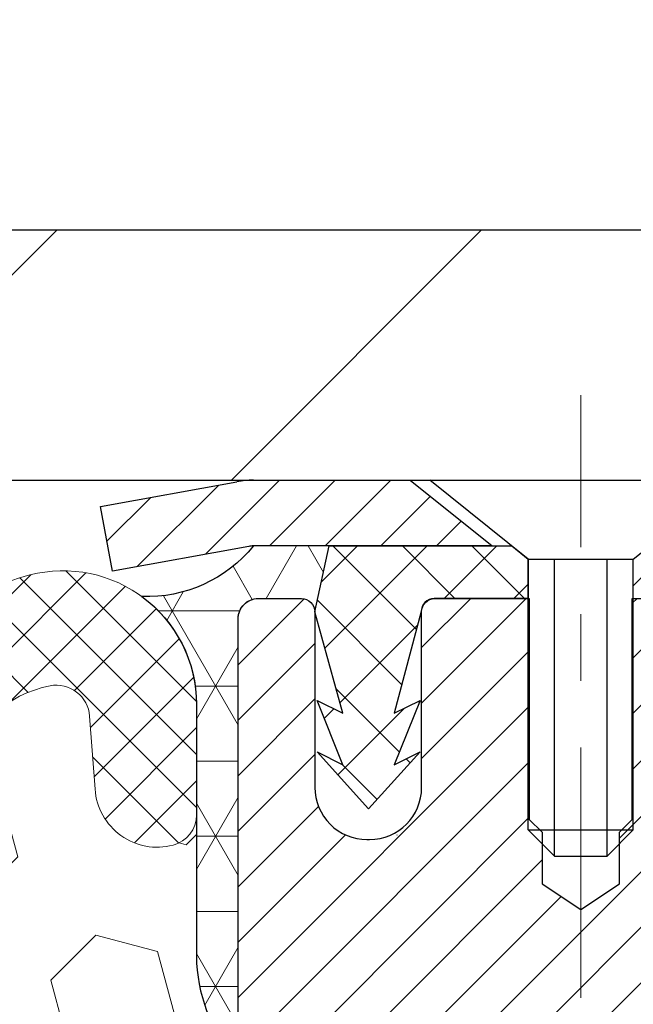
# Model space of a CAD drawing. Extents: x -308 to 3254, y -284 to 1977.
# Drawn here: x 25 to 26, y 26 to 28 of the extents above; entities that cross this region are included whole.
import ezdxf

# ---------------------------------------------------------------- set-up
doc = ezdxf.new("R2010")
doc.units = 0
doc.header["$LTSCALE"] = 5
doc.header["$MEASUREMENT"] = 0
doc.linetypes.add('CENTERX2', pattern=[4, 2.5, -0.5, 0.5, -0.5])
doc.layers.get('DEFPOINTS').update_dxf_attribs({"linetype": 'CONTINUOUS'})
for name, color, linetype, lineweight in [('CAPPING STRIP - H', 251, 'CONTINUOUS', 15), ('CAPPING STRIP - L', 7, 'CONTINUOUS', 25), ('CENTERLINE - L', 1, 'CENTERX2', 18), ('CONCRETE - H', 130, 'CONTINUOUS', 9), ('CONCRETE - L', 132, 'CONTINUOUS', 13), ('CORNER BEAD - H', 50, 'CONTINUOUS', 15), ('CORNER BEAD - L', 52, 'CONTINUOUS', 25), ('COVER PLATE - H', 251, 'CONTINUOUS', 13), ('COVER PLATE - L', 7, 'CONTINUOUS', 25), ('DIMS', 50, 'CONTINUOUS', 25), ('FOAM INSERT - H', 150, 'CONTINUOUS', 9), ('MIG RETAINER - H', 251, 'CONTINUOUS', 20), ('MIG RETAINER - L', 7, 'CONTINUOUS', 30), ('PVC SIDESHEET - H', 170, 'CONTINUOUS', 20), ('PVC SIDESHEET - L', 150, 'CONTINUOUS', 25), ('SCREW - L', 1, 'CONTINUOUS', 25), ('SILICONE BELLOWS - H', 20, 'CONTINUOUS', 13), ('SILICONE BELLOWS - L', 22, 'CONTINUOUS', 13), ('TEXT - 4', 241, 'CONTINUOUS', 25)]:
    doc.layers.add(name, color=color, linetype=linetype, lineweight=lineweight)
doc.styles.add('ROMANS', font='romans', dxfattribs={"width": 0.9})
doc.dimstyles.get("Standard").update_dxf_attribs({"dimtxt": 0.18, "dimasz": 0.18, "dimexe": 0.18, "dimexo": 0.0625, "dimgap": 0.09, "dimtad": 0, "dimtih": 1, "dimtoh": 1, "dimdec": 4, "dimzin": 0, "dimdsep": 46, "dimtxsty": 'Standard', "dimcen": 0.09, "dimadec": 0, "dimazin": 0, "dimtfac": 1, "dimtdec": 4, "dimtofl": 0, "dimtmove": 0, "dimatfit": 3, "dimfxl": 1, "dimtolj": 1, "dimtzin": 0, "dimarcsym": 0})

# ---------------------------------------------------------------- blocks, each defined once
blk = doc.blocks.new('*D29')
at = {"layer": 'DEFPOINTS', "color": 0, "transparency": 16777216}
for p in [(28.29103173297835, 29.52724684979739), (19.29103173297835, 27.0383890996568), (28.29103173297835, 27.0383890996568)]:
    blk.add_point(p, dxfattribs=at)
at = {"layer": 'DIMS', "color": 0, "lineweight": -2, "transparency": 16777216}
for p, q in [((19.29103173297835, 27.2383890996568), (19.29103173297835, 29.72724684979739)), ((28.29103173297835, 27.2383890996568), (28.29103173297835, 29.72724684979739)), ((19.65103173297835, 29.52724684979739), (21.14892939524374, 29.52724684979739)), ((27.93103173297835, 29.52724684979739), (24.86892939524374, 29.52724684979739))]:
    blk.add_line(p, q, dxfattribs=at)
at = {"layer": 'DIMS', "color": 0, "transparency": 16777216}
for points in [[(19.65103173297835, 29.58724684979739), (19.65103173297835, 29.46724684979739), (19.29103173297835, 29.52724684979739)], [(27.93103173297835, 29.58724684979739), (27.93103173297835, 29.46724684979739), (28.29103173297835, 29.52724684979739)]]:
    blk.add_solid(points, dxfattribs=at)
at = {"layer": 'DIMS', "color": 0, "transparency": 16777216, "insert": (23.00892939524374, 29.52724684979739), "char_height": 0.36, "attachment_point": 5}
blk.add_mtext('\\A1;9 IN \\P [228.6mm]', dxfattribs=at)
blk = doc.blocks.new('*D30')
at = {"layer": 'DEFPOINTS', "color": 0, "transparency": 16777216}
for p in [(26.87321127807263, 28.38843042889164), (26.87321127807263, 27.3508890996568), (28.29103173297835, 26.9758890996568)]:
    blk.add_point(p, dxfattribs=at)
at = {"layer": 'DIMS', "color": 0, "lineweight": -2, "transparency": 16777216}
for p, q in [((26.87321127807263, 27.5508890996568), (26.87321127807263, 28.58843042889164)), ((28.29103173297835, 27.1758890996568), (28.29103173297835, 28.58843042889164)), ((26.51321127807263, 28.38843042889164), (26.15321127807263, 28.38843042889164)), ((28.65103173297835, 28.38843042889164), (29.01103173297835, 28.38843042889164))]:
    blk.add_line(p, q, dxfattribs=at)
at = {"layer": 'DIMS', "color": 0, "transparency": 16777216}
for points in [[(26.51321127807263, 28.44843042889164), (26.51321127807263, 28.32843042889164), (26.87321127807263, 28.38843042889164)], [(28.65103173297835, 28.44843042889164), (28.65103173297835, 28.32843042889164), (28.29103173297835, 28.38843042889164)]]:
    blk.add_solid(points, dxfattribs=at)
at = {"layer": 'DIMS', "color": 0, "transparency": 16777216, "insert": (30.75103173297835, 28.38843042889164), "char_height": 0.36, "attachment_point": 5}
blk.add_mtext('\\A1;1 7/16 IN \\P [36.0mm]', dxfattribs=at)
blk = doc.blocks.new('*D33')
at = {"layer": 'DEFPOINTS', "color": 0, "transparency": 16777216}
for p in [(28.29103173297881, 26.97588909965702), (26.02903173298, 22.9758890996568), (30.44159822992853, 22.9758890996568)]:
    blk.add_point(p, dxfattribs=at)
at = {"layer": 'DIMS', "color": 0, "lineweight": -2, "transparency": 16777216}
for p, q in [((28.49103173297881, 26.97588909965702), (30.64159822992854, 26.97588909965702)), ((30.44159822992854, 26.61588909965702), (30.44159822992854, 25.35277070595506)), ((30.44159822992853, 23.3358890996568), (30.44159822992853, 23.67277070595506)), ((26.22903173298, 22.9758890996568), (30.64159822992853, 22.9758890996568))]:
    blk.add_line(p, q, dxfattribs=at)
at = {"layer": 'DIMS', "color": 0, "transparency": 16777216}
for points in [[(30.38159822992854, 26.61588909965702), (30.50159822992854, 26.61588909965702), (30.44159822992854, 26.97588909965702)], [(30.38159822992854, 23.3358890996568), (30.50159822992853, 23.3358890996568), (30.44159822992853, 22.9758890996568)]]:
    blk.add_solid(points, dxfattribs=at)
at = {"layer": 'DIMS', "color": 0, "transparency": 16777216, "insert": (30.44159822992853, 24.51277070595506), "char_height": 0.36, "attachment_point": 5}
blk.add_mtext('\\A1;4 IN \\P [101.6mm]', dxfattribs=at)

msp = doc.modelspace()

# ---------------------------------------------------------------- hatches: boundary and pattern name
at = {"layer": 'CAPPING STRIP - H'}
h = msp.add_hatch(dxfattribs=at)
h.set_pattern_fill('ANSI31', color=256, scale=0.47244, angle=90, style=0)
h.set_pattern_definition([(45.00000000000001, (-970.4593207415314, 444.0115355099504), (0.04175819096297156, -0.04175819096297156), [])])
edge = h.paths.add_edge_path()
edge.add_line((25.60251870188313, 26.83968197616991), (25.58491193784221, 26.93651917839566))
edge.add_line((25.58491193784221, 26.93651917839566), (25.78922197766315, 26.97366645836382))
edge.add_arc((25.81387144732344, 26.83809437525247), 0.1377947244043846, 90.00000000099271, 100.30484647022479, ccw=False)
edge.add_line((25.81387144732116, 26.9758890996568), (26.04871878823269, 26.9758890996568))
edge.add_line((26.04871878823269, 26.9758890996568), (26.17174979217043, 26.87746429650656))
edge.add_line((26.17174979217043, 26.87746429650656), (25.81387144732116, 26.87746429650656))
edge.add_arc((25.81387144732389, 26.83809437523928), 0.03936992126728001, 90.00000000430171, 100.3048464714298)
edge.add_line((25.80682874170452, 26.87682925613694), (25.60251870188313, 26.83968197617014))
edge = h.paths.add_edge_path()
edge.add_arc((26.83611721343277, 26.83809437524656), 0.03936992126011774, 359.9999999998346, 449.9999999998345)
edge.add_line((26.83611721343277, 26.87746429650656), (26.437496760675, 26.87746429650656))
edge.add_line((26.437496760675, 26.87746429650656), (26.56052776461274, 26.9758890996568))
edge.add_line((26.56052776461274, 26.9758890996568), (26.87548713469232, 26.9758890996568))
edge.add_arc((26.87548713469232, 26.87746429650679), 0.09842480315012381, -6.622258297284134e-11, 89.99999999993378, ccw=False)
edge.add_line((26.97391193784233, 26.87746429650656), (26.97391193784233, 26.32628539886605))
edge.add_line((26.97391193784233, 26.32628539886628), (26.87548713469232, 26.32628539886628))
edge.add_line((26.87548713469232, 26.32628539886628), (26.87548713469278, 26.83809437524633))
at = {"layer": 'CONCRETE - H'}
h = msp.add_hatch(dxfattribs=at)
h.set_pattern_fill('AR-CONC', color=256, scale=0.252)
h.set_pattern_definition([(49.99999999999999, (92.18467348209145, 816.7156278072863), (1.807495660153899, -0.1581353801561397), [0.189, -2.079]), (355, (92.18467348209145, 816.7156278072863), (-0.34965336070476, 1.89552417692403), [0.1512, -1.6632]), (100.45144446, (92.33529811821145, 816.7024498604063), (1.457842293752322, 1.737388777240946), [0.1606252838399999, -1.766878122239999]), (46.18420000000002, (92.18467348209145, 817.2196278072863), (2.689448153292362, -0.4171085875985529), [0.2834999999999998, -3.118499999999999]), (96.63563549, (92.40879407949146, 817.1848686736463), (2.355348103099055, 2.454778873951867), [0.24093806184, -2.650318675199999]), (351.1841639899999, (92.18467348209145, 817.2196278072863), (2.355348101538028, 2.454778872680375), [0.2268, -2.49480000252]), (21, (92.43667348209145, 817.0936278072863), (1.504205771338524, -1.014599604476654), [0.189, -2.079]), (326.0000000000001, (92.43667348209145, 817.0936278072863), (0.613154636442386, 1.82737811351807), [0.1512, -1.6632]), (71.45144474, (92.56202396217145, 817.0090778408063), (2.117360389359527, 0.8127785050720117), [0.1606252788, -1.76687812224]), (37.50000000000001, (92.18467348209145, 816.7156278072863), (0.03064283539957249, 0.838892511654905), [0, -1.64304, 0, -1.6884, 0, -1.6695]), (7.499999999999999, (92.18467348209145, 816.7156278072863), (0.6629352343542145, 0.9939175139435478), [0, -0.9626399999999999, 0, -1.60524, 0, -0.6363]), (327.5, (91.62271348209146, 816.7156278072863), (1.345232539154471, -0.05683827677063698), [0, -0.63, 0, -1.9656, 0, -2.6082]), (317.5, (91.37071348209146, 816.7156278072863), (1.469629146742813, 0.2522645554774407), [0, -0.819, 0, -1.30536, 0, -1.8522])])
edge = h.paths.add_edge_path()
edge.add_spline(control_points=[(34.14476776454649, 14.89314479642098), (35.44356855466068, 15.13067613528369), (31.10136664073004, 15.49438083368102), (28.59164689134192, 17.91126689350494), (24.56895205390134, 25.01174055899253), (32.37047438718147, 26.34632063082631), (31.51271959414089, 26.97588909965668)], knot_values=[0, 0, 0, 0, 3.083204963885707, 4.632222987524031, 13.47579745950094, 15.96895116777971, 15.96895116777971, 15.96895116777971, 15.96895116777971], degree=3, periodic=0)
edge.add_line((31.51271959413771, 26.9758890996568), (29.29103173297744, 26.9758890996568))
edge.add_line((29.29103173297744, 26.9758890996568), (29.29103173297744, 26.47717571604994))
edge.add_line((29.29103173297744, 26.47717571604994), (27.22391193784233, 26.47717571604994))
edge.add_line((27.22391193784233, 26.47717571604994), (27.22391193784233, 26.35133168375614))
edge.add_arc((27.14517178036203, 26.35133168375614), 0.07874015748029706, -90, 0, ccw=False)
edge.add_line((27.14517178036203, 26.27259152627585), (26.94635288272411, 26.27259152627585))
edge.add_line((26.94635288272411, 26.27259152627585), (26.94635288272411, 26.32628539886628))
edge.add_line((26.94635288272411, 26.32628539886628), (26.87548713469232, 26.32628539886628))
edge.add_line((26.87548713469232, 26.32628539886628), (26.85660917781524, 26.32628539886605))
edge.add_line((26.85660917781524, 26.32628539886605), (26.8566091778151, 26.27707179651657))
edge.add_arc((26.59005274493876, 26.27707179651554), 0.2665564328763423, -48.193850593457, 2.199271875724662e-10, ccw=False)
edge.add_line((26.76774258876003, 26.07837944308812), (26.45252464830423, 25.87443121161493))
edge.add_arc((26.47391124493994, 25.8413765540862), 0.03937000000000712, 122.9031521390929, 186.6402612608589)
edge.add_line((26.43480534854598, 25.83682399796612), (26.43454124494019, 25.83682399796612))
edge.add_line((26.43454124494019, 25.83682399796612), (26.53296624493987, 25.83682399796635))
edge.add_line((26.53296624493987, 25.83682399796635), (26.53296624493987, 25.76147838684756))
edge.add_line((26.53296624493987, 25.76147838684756), (26.53296624493964, 25.64758894910744))
edge.add_arc((26.57233624493993, 25.64758894910767), 0.03937000000028945, 180.0000000003309, 252.6976227631189)
edge.add_line((26.56062703656971, 25.61000050222083), (26.57789997766304, 25.60347450542622))
edge.add_line((26.57789997766304, 25.60347450542622), (26.5950765738371, 25.59676012535783))
edge.add_line((26.5950765738371, 25.59676012535783), (26.61206048017402, 25.58966897874234))
edge.add_line((26.61206048017402, 25.58966897874234), (26.62875535175317, 25.58201268230619))
edge.add_line((26.62875535175317, 25.58201268230619), (26.64525477418238, 25.57349827353551))
edge.add_line((26.64525477418238, 25.57349827353551), (26.66090375798194, 25.56428728105493))
edge.add_line((26.66090375798194, 25.56428728105493), (26.67624428729187, 25.55410000097527))
edge.add_line((26.67624428729187, 25.55410000097527), (26.69107704145745, 25.54313481401505))
edge.add_line((26.69107704145745, 25.54313481401505), (26.70539263887895, 25.53148554933023))
edge.add_line((26.70539263887895, 25.53148554933023), (26.71918169447372, 25.51924598484902))
edge.add_line((26.71918169447372, 25.51924598484902), (26.73243297365707, 25.50648268325176))
edge.add_line((26.73243297365707, 25.50648268325176), (26.74513035521022, 25.49319030036622))
edge.add_line((26.74513035521022, 25.49319030036622), (26.75726048280376, 25.47936222428211))
edge.add_line((26.75726048280376, 25.47936222428211), (26.76882327339308, 25.46503085509721))
edge.add_line((26.76882327339308, 25.46503085509721), (26.77982173447481, 25.45023767643193))
edge.add_line((26.77982173447481, 25.45023767643193), (26.79025887354419, 25.43502417190712))
edge.add_line((26.79025887354419, 25.43502417190712), (26.80013769809739, 25.41943182514365))
edge.add_line((26.80013769809739, 25.41943182514365), (26.80946121563011, 25.40350211976238))
edge.add_line((26.80946121563011, 25.40350211976238), (26.81823249727131, 25.38727649750854))
edge.add_line((26.81823249727131, 25.38727649750854), (26.82645974182697, 25.37079302574875))
edge.add_line((26.82645974182697, 25.37079302574875), (26.83415995753558, 25.35408397461129))
edge.add_line((26.83415995753558, 25.35408397461129), (26.84135102091977, 25.33718104283003))
edge.add_line((26.84135102091977, 25.33718104283003), (26.84805128514108, 25.32011444363752))
edge.add_line((26.84805128514108, 25.32011444363752), (26.85428366090173, 25.30290018610003))
edge.add_line((26.85428366090173, 25.30290018610003), (26.86007359100768, 25.285546387664))
edge.add_line((26.86007359100768, 25.285546387664), (26.86544654540785, 25.26806108117921))
edge.add_line((26.86544654540785, 25.26806108117921), (26.87042799405026, 25.25045229949569))
edge.add_line((26.87042799405026, 25.25045229949569), (26.87504340688429, 25.23272807546323))
edge.add_line((26.87504340688429, 25.23272807546323), (26.87931825385795, 25.21489644193184))
edge.add_line((26.87931825385795, 25.21489644193184), (26.88327800492107, 25.19696543175132))
edge.add_line((26.88327800492107, 25.19696543175132), (26.88694813002121, 25.17894307777169))
edge.add_line((26.88694813002121, 25.17894307777169), (26.89035409910821, 25.16083741284274))
edge.add_line((26.89035409910821, 25.16083741284274), (26.89224331478226, 25.14999287438468))
edge.add_line((26.89224331478226, 25.14999287438468), (26.89352138213053, 25.14265646981448))
edge.add_line((26.89352138213053, 25.14265646981448), (26.89647544903619, 25.12440828153649))
edge.add_line((26.89647544903619, 25.12440828153649), (26.89924176977502, 25.10610088085923))
edge.add_line((26.89924176977502, 25.10610088085923), (26.90184581429503, 25.08774230063227))
edge.add_line((26.90184581429503, 25.08774230063227), (26.90431305254515, 25.06934057370563))
edge.add_line((26.90431305254515, 25.06934057370563), (26.9066689544743, 25.05090373292887))
edge.add_line((26.9066689544743, 25.05090373292887), (26.9089389900314, 25.03243981115247))
edge.add_line((26.9089389900314, 25.03243981115247), (26.91114862916447, 25.01395684122599))
edge.add_line((26.91114862916447, 25.01395684122599), (26.913323341823, 24.99546285599922))
edge.add_arc((26.85466903092943, 24.98859518983272), 0.05905499999978311, -6.678192363675009, 6.678192366561802, ccw=False)
edge.add_line((26.91332334182334, 24.98172752366918), (26.91114862916447, 24.96323353844264))
edge.add_line((26.91114862916447, 24.96323353844264), (26.9089389900314, 24.94475056851616))
edge.add_line((26.9089389900314, 24.94475056851616), (26.9066689544743, 24.92628664673953))
edge.add_line((26.9066689544743, 24.92628664673953), (26.90431305254515, 24.907849805963))
edge.add_line((26.90431305254515, 24.907849805963), (26.90184581429503, 24.88944807903613))
edge.add_line((26.90184581429503, 24.88944807903613), (26.89924176977502, 24.87108949880917))
edge.add_line((26.89924176977502, 24.87108949880917), (26.89647544903619, 24.85278209813191))
edge.add_line((26.89647544903619, 24.85278209813191), (26.89352138213053, 24.83453390985414))
edge.add_line((26.89352138213053, 24.83453390985414), (26.89035409910821, 24.81635296682566))
edge.add_line((26.89035409910821, 24.81635296682566), (26.88694813002121, 24.79824730189671))
edge.add_line((26.88694813002121, 24.79824730189671), (26.88327800492107, 24.78022494791708))
edge.add_line((26.88327800492107, 24.78022494791708), (26.87931825385795, 24.76229393773656))
edge.add_line((26.87931825385795, 24.76229393773656), (26.87504340688429, 24.74446230420517))
edge.add_line((26.87504340688429, 24.74446230420517), (26.87042799405026, 24.72673808017271))
edge.add_line((26.87042799405026, 24.72673808017271), (26.86544654540785, 24.70912929848919))
edge.add_line((26.86544654540785, 24.70912929848919), (26.86007359100768, 24.6916439920044))
edge.add_line((26.86007359100768, 24.6916439920044), (26.85428366090173, 24.67429019356837))
edge.add_line((26.85428366090173, 24.67429019356837), (26.84805128514108, 24.65707593603088))
edge.add_line((26.84805128514108, 24.65707593603088), (26.84135102091977, 24.64000933683838))
edge.add_line((26.84135102091977, 24.64000933683838), (26.83415995753558, 24.62310640505711))
edge.add_line((26.83415995753558, 24.62310640505711), (26.82645974182697, 24.60639735391965))
edge.add_line((26.82645974182697, 24.60639735391965), (26.81823249727131, 24.58991388216009))
edge.add_line((26.81823249727131, 24.58991388216009), (26.80946121563011, 24.57368825990625))
edge.add_line((26.80946121563011, 24.57368825990625), (26.80013769809739, 24.55775855452475))
edge.add_line((26.80013769809739, 24.55775855452475), (26.79025887354419, 24.54216620776128))
edge.add_line((26.79025887354419, 24.54216620776128), (26.77982173447481, 24.52695270323647))
edge.add_line((26.77982173447481, 24.52695270323647), (26.76882327339308, 24.51215952457142))
edge.add_line((26.76882327339308, 24.51215952457142), (26.75726048280376, 24.49782815538629))
edge.add_line((26.75726048280376, 24.49782815538629), (26.74513035521022, 24.4840000793024))
edge.add_line((26.74513035521022, 24.4840000793024), (26.73243297365707, 24.47070769641641))
edge.add_line((26.73243297365707, 24.47070769641641), (26.71918169447372, 24.45794439481938))
edge.add_line((26.71918169447372, 24.45794439481938), (26.70539263887895, 24.4457048303384))
edge.add_line((26.70539263887895, 24.4457048303384), (26.6910770414579, 24.43405556565335))
edge.add_line((26.6910770414579, 24.43405556565335), (26.67624428729187, 24.42309037869313))
edge.add_line((26.67624428729187, 24.42309037869313), (26.66054709085347, 24.41269332677257))
edge.add_line((26.66054709085347, 24.41269332677257), (26.64506484365711, 24.40358752689235))
edge.add_line((26.64506484365711, 24.40358752689235), (26.62875535175317, 24.39517769736221))
edge.add_line((26.62875535175317, 24.39517769736221), (26.61206048017402, 24.38752140092629))
edge.add_line((26.61206048017402, 24.38752140092629), (26.5950765738371, 24.3804302543108))
edge.add_line((26.5950765738371, 24.3804302543108), (26.57789997766304, 24.37371587424241))
edge.add_line((26.57789997766304, 24.37371587424241), (26.56062703656946, 24.36718987744757))
edge.add_arc((26.57233624493989, 24.32960143056107), 0.03937000000002089, 107.3023772373249, 180)
edge.add_line((26.53296624493987, 24.32960143056107), (26.53296624499944, 24.26909286229602))
edge.add_line((26.53296624499944, 24.26909286229602), (26.5329662449949, 15.64178930492494))
edge.add_arc((26.57233624499486, 15.64178930492494), 0.0393699999999626, 180, 270)
edge.add_line((26.57233624499486, 15.60241930492498), (28.28324134747888, 15.60241930492498))
edge.add_arc((28.28324134747906, 15.64178930492471), 0.03936999999973523, 269.9999999997311, 314.9999999998391)
edge.add_line((28.31108014145411, 15.61395051094951), (28.42754666558699, 15.73041703508227))
edge.add_arc((28.67724863989406, 15.48071506077451), 0.3531319186168821, 103.90200089106798, 134.9999999999217, ccw=False)
edge.add_arc((28.96653323297753, 14.31194528733545), 1.557170273114062, 76.09799910895191, 103.90200089108322, ccw=False)
edge.add_arc((29.25581782605888, 15.48071506077338), 0.3531319186184946, 45.00000000010351, 76.09799910879599, ccw=False)
edge.add_line((29.50551980036698, 15.73041703508238), (29.6219863245, 15.61395051094973))
edge.add_arc((29.64982511847542, 15.64178930492506), 0.03937000000007856, 224.9999999998976, 269.9999999998138)
edge.add_line((29.64982511847529, 15.60241930492498), (29.86126650103492, 15.60241930492498))
edge.add_arc((29.8612665010344, 15.48241930492475), 0.1200000000002319, 60.00003267846472, 89.99999999975239, ccw=False)
edge.add_line((29.92126644176233, 15.58634238759987), (30.60135364736772, 15.19369437355499))
edge.add_arc((30.62103862792323, 15.2277898049357), 0.03937000000644215, 240.0000326809746, 269.9999999971667)
edge.add_line((30.62103862792128, 15.18841980492925), (31.52899656895042, 15.18841980492937))
edge.add_arc((31.52899656895015, 15.07818380493006), 0.1102359999993041, 59.999999999821114, 89.99999999985971, ccw=False)
edge.add_line((31.5841145689501, 15.17365098134087), (31.71987547656795, 15.09526938478223))
edge.add_arc((31.73956047656814, 15.1293648049292), 0.03937000000007574, 239.9999999997368, 269.9999999996898)
edge.add_line((31.73956047656793, 15.08999480492912), (32.40924417656788, 15.08999480492912))
edge.add_line((32.40924417656788, 15.08999480492912), (32.40924417656788, 15.01912880492932))
edge.add_line((32.40924417656788, 15.01912880492932), (32.40924417656834, 14.89314479641621))
edge.add_line((32.40924417656834, 14.89314479641621), (34.14476776454649, 14.89314479642098))
at = {"layer": 'CORNER BEAD - H'}
h = msp.add_hatch(dxfattribs=at)
h.set_pattern_fill('NET3', color=256, scale=0.9, style=0)
h.set_pattern_definition([(0, (17.83293934929998, 349.3174908007868), (0, 0.1125), []), (59.99999999999999, (17.83293934929998, 349.3174908007868), (-0.09742785792574934, 0.05625000000000002), []), (120, (17.83293934929998, 349.3174908007868), (-0.09742785792574936, -0.05624999999999997), [])])
edge = h.paths.add_edge_path()
edge.add_line((25.79103173297835, 26.1008890996568), (25.79103173297835, 26.76872429641185))
edge.add_arc((25.82103173297264, 26.76872429641162), 0.02999999999454417, 89.99999999576607, 179.9999999997829, ccw=False)
edge.add_line((25.82103173297492, 26.79872429640636), (25.88603173297497, 26.79872429640682))
edge.add_arc((25.88603173297497, 26.77872429640684), 0.01999999999992497, 0, 90.00000000008151, ccw=False)
edge.add_line((25.90603173297495, 26.77872429640684), (25.92741824809355, 26.87746429650633))
edge.add_line((25.927418248094, 26.87746429650656), (25.81387144732389, 26.87746429650656))
edge.add_arc((25.65461166290379, 27.0064690522081), 0.2049534237992707, 267.76223564072785, 320.9915867626572, ccw=False)
edge.add_arc((25.52865864700743, 26.64031215019691), 0.1998730963483824, -0.018463496758499787, 53.83404778845909, ccw=False)
edge.add_line((25.72853173297835, 26.64024774133077), (25.72853173297835, 26.25263333576595))
edge.add_arc((25.98780060900026, 26.27067700731095), 0.2598959871882875, 183.981048565925, 220.7902489381531)
at = {"layer": 'COVER PLATE - H'}
h = msp.add_hatch(dxfattribs=at)
h.set_pattern_fill('ANSI31', color=256, scale=3.6, style=0)
h.set_pattern_definition([(45, (17.83293934929998, 349.3174908007868), (-0.3181980515339464, 0.3181980515339464), [])])
h.paths.add_polyline_path([(28.2910317329779, 26.9758890996568), (28.29103173297835, 27.10088909965657), (26.87321127807263, 27.3508890996568), (24.25978173297744, 27.3508890996568), (23.94728173297744, 27.03838909965657), (23.94728173297744, 26.9758890996568)])
at = {"layer": 'FOAM INSERT - H'}
h = msp.add_hatch(dxfattribs=at)
h.set_pattern_fill('HEX', color=256, scale=0.7652854113388209, angle=45, style=0)
h.set_pattern_definition([(45, (92.18467348209145, 816.7156278072863), (-0.1171599228360029, 0.1171599228360029), [0.09566067641735261, -0.1913213528347052]), (165, (92.18467348209145, 816.7156278072863), (-0.04288350806340169, -0.1600434308994046), [0.09566067641735261, -0.1913213528347052]), (105, (92.25231579507906, 816.7832701202739), (-0.1600434308994046, -0.04288350806340161), [0.09566067641735261, -0.1913213528347052])])
h.paths.add_polyline_path([(24.16603173297835, 25.31963909965702), (24.16603173297835, 26.1008890996568, 0.1620058556708757), (24.22853173297835, 26.25263333576572), (24.22853173297835, 26.47456408328844, 0.3419987132079457), (24.26368798299245, 26.4291775596962, 0.4678085753437335), (24.38062429876709, 26.51309247697168), (24.38865199856855, 26.62253636822106, -0.4491567905256622), (24.4480116657578, 26.66796913536768, -0.2862690036047229), (24.5812958099641, 26.54413595666983), (24.59976796160254, 26.48978348255673, 0.7163156169721762), (24.77729550435424, 26.48978348255741, -0.865311650154471), (25.17976796160201, 26.48978348255741, 0.7163156169726151), (25.35729550435462, 26.48978348255741), (25.3757676559926, 26.54413595666983, -0.286269003604725), (25.5090518001989, 26.66796913536768, -0.449156790525661), (25.5684114673877, 26.62253636822106), (25.57643916718916, 26.51309247698077, 0.4678085754934114), (25.69337548299427, 26.42917755972667, 0.3419987130707808), (25.72853173297835, 26.47456408330231), (25.72853173297835, 26.25263333576572, 0.070616302528315), (25.7437935269445, 26.18119813794442), (25.74511136403407, 25.86752477493042), (25.76208846461668, 25.75414163661412), (25.74538489411862, 25.65519853119599), (25.73897334893627, 25.44381866500203), (25.71974236045708, 25.28368314324848), (25.73897334893627, 25.21962937885542), (25.72615390563942, 25.00184480268558), (25.71974236045708, 24.85905235250743), (25.73897334893627, 24.61564671488873), (25.72615390563942, 24.41067155867108), (25.73897334893627, 24.07118416369144), (25.73897334893627, 24.01286853638953), (25.78657186569762, 24.01466591236181), (25.86156399168976, 24.01466591236181), (25.97224861407221, 24.00394629848051), (25.97697334893473, 23.87882480191547), (25.97697334893473, 23.80383267592333), (25.95774236045554, 23.60526445122559), (25.97697334893473, 23.48996856393615), (25.95774236045554, 23.31702140068637), (25.97056180375239, 23.1889138719007), (25.95496575487687, 22.97588909965839), (24.16603173297835, 22.9758890996568), (24.16603173297835, 24.63213909965702, -0.4142135623730951), (23.97853173297835, 24.81963909965702), (23.97853173297835, 25.13213909965702, -0.4142135623730951)])
at = {"layer": 'MIG RETAINER - H'}
h = msp.add_hatch(dxfattribs=at)
h.set_pattern_fill('ANSI31', color=256, scale=0.47, style=0)
h.set_pattern_definition([(45, (-921.9207432995272, -411.2856339322728), (-0.04154252339470966, 0.04154252339470967), [])])
h.paths.add_polyline_path([(25.79103173297835, 24.0667242964073), (25.79103173297699, 24.76784120354137), (25.86532806725927, 24.83242602160158), (26.02903173297682, 24.83242602160158), (26.02903173297727, 24.0667242964073)])
edge = h.paths.add_edge_path()
edge.add_arc((26.57103173297537, 26.51572429640964), 0.07800000000003138, 270.000000000501, 360.0000000000418)
edge.add_line((26.64903173297535, 26.51572429640964), (26.64903173297489, 26.77872429640684))
edge.add_arc((26.66903173297533, 26.77872429640684), 0.02000000000020918, 90.00000000195422, 180.0000000006514, ccw=False)
edge.add_line((26.66903173297442, 26.79872429640704), (26.75603173297441, 26.79872429640886))
edge.add_arc((26.75603173297532, 26.76872429640889), 0.03000000000002956, 2.1719870346714742e-10, 90.0000000013028, ccw=False)
edge.add_line((26.78603173297506, 26.76872429640889), (26.78603173297597, 26.23372429640176))
edge.add_arc((26.62903173297582, 26.23372429640176), 0.1569999999999254, -90.00000000033191, 6.230038707144558e-11, ccw=False)
edge.add_line((26.62903173297491, 26.07672429640184), (26.46277141801784, 26.07672429640274))
edge.add_arc((26.4627714180283, 25.99798461137107), 0.07873968503150763, 90.00000000777618, 177.4144840053407)
edge.add_arc((26.26922895896223, 26.00672429640645), 0.114999999999426, 275.2124696741832, 357.41448399788595, ccw=False)
edge.add_arc((26.27785964428722, 25.91211715465329), 0.02000000000000517, 160.3257550186187, 275.2124696744299, ccw=False)
edge.add_arc((26.14781267785611, 25.95861476884147), 0.1181095275611714, 340.3257550185371, 642.6342225154141)
edge.add_arc((26.17802083801644, 25.82384938507039), 0.02000000000040289, -10.621520467928804, 102.63422251394002, ccw=False)
edge.add_arc((26.12003173297626, 25.83472429640824), 0.07899999999997757, 270.0000000008245, 349.3784795304081, ccw=False)
edge.add_line((26.12003173297762, 25.75572429640829), (26.04603173297619, 25.75572429640715))
edge.add_arc((26.04603173297664, 25.7387242964071), 0.01699999999999591, 90.00000000076633, 180)
edge.add_line((26.02903173297636, 25.7387242964071), (26.02903173297727, 25.14502257121239))
edge.add_line((26.02903173297727, 25.14502257121239), (25.86532806725927, 25.14502257121239))
edge.add_line((25.86532806725927, 25.14502257121239), (25.79103173297699, 25.20960738927261))
edge.add_line((25.79103173297699, 25.20960738927261), (25.79103173297517, 26.76872429640616))
edge.add_arc((25.82103173297492, 26.76872429640639), 0.02999999999985903, 90.00000000043423, 180.0000000002171, ccw=False)
edge.add_line((25.82103173297492, 26.79872429640636), (25.88603173297497, 26.79872429640682))
edge.add_arc((25.88603173297497, 26.77872429640684), 0.01999999999998181, 0, 90.00000000065143, ccw=False)
edge.add_line((25.90603173297495, 26.77872429640684), (25.90603173297541, 26.51572429640532))
edge.add_arc((25.98403173297538, 26.51572429640555), 0.07799999999997453, 180.0000000000835, 270.0000000004176)
edge.add_line((25.98403173297584, 26.43772429640558), (25.98803173297574, 26.43772429640558))
edge.add_arc((25.98803173297574, 26.51572429640555), 0.07799999999986085, 270.000000000334, 360.0000000001671)
edge.add_line((26.06603173297526, 26.51572429640555), (26.06603173297481, 26.77872429640638))
edge.add_arc((26.08603173297524, 26.77872429640638), 0.01999999999998181, 90.00000000032571, 180, ccw=False)
edge.add_line((26.08603173297479, 26.79872429640636), (26.22747838103123, 26.79872429640727))
edge.add_line((26.22747838103123, 26.79872429640727), (26.22747838103123, 26.46782909018998))
edge.add_line((26.22747838103123, 26.46782909018998), (26.24676394342896, 26.44849848328818))
edge.add_line((26.24676394342896, 26.44849848328818), (26.24676394342896, 26.37135623370295))
edge.add_line((26.24676394342896, 26.37135623370295), (26.30462063061759, 26.33278510891))
edge.add_line((26.30462063061759, 26.33278510891), (26.36247731780622, 26.37135623370295))
edge.add_line((26.36247731780622, 26.37135623370295), (26.36247731780622, 26.44849848328818))
edge.add_line((26.36247731780622, 26.44849848328818), (26.38176288020304, 26.46778404568431))
edge.add_line((26.38176288020304, 26.46778404568431), (26.38176288020304, 26.79872429640727))
edge.add_line((26.38176288020304, 26.79872429640727), (26.46903173297505, 26.7987242964075))
edge.add_arc((26.46903173297505, 26.77872429640752), 0.01999999999998181, 0, 90, ccw=False)
edge.add_line((26.48903173297504, 26.77872429640752), (26.48903173297549, 26.51572429640942))
edge.add_arc((26.56703173297547, 26.51572429640964), 0.07800000000008822, 180.000000000167, 270.000000000334)
edge.add_line((26.56703173297592, 26.43772429640944), (26.57103173297583, 26.43772429640944))
at = {"layer": 'PVC SIDESHEET - H'}
h = msp.add_hatch(dxfattribs=at)
h.set_pattern_fill('ANSI37', color=256, scale=0.59055, style=0)
h.set_pattern_definition([(135, (2972.461381265035, -460.1982394919295), (0.05219773870371444, 0.05219773870371446), []), (45.00000000000001, (2972.461381265035, -460.1982394919295), (0.05219773870371445, -0.05219773870371446), [])])
edge = h.paths.add_edge_path()
edge.add_line((25.90603173297495, 26.77872429640684), (25.927418248094, 26.87746429650633))
edge.add_line((25.92741824809445, 26.87746429650633), (26.20127116967615, 26.87746429650679))
edge.add_line((26.20127116967569, 26.87746429650656), (26.22587737046342, 26.85777933587633))
edge.add_line((26.22587737046342, 26.85777933587633), (26.22587737046342, 26.79872429651482))
edge.add_line((26.22587737046342, 26.79872429651482), (26.0848996885079, 26.79872429651459))
edge.add_arc((26.08489968850836, 26.77903929651438), 0.01968500000009499, 90.00000000115816, 179.9999999998346)
edge.add_line((26.06521468850815, 26.77903929651438), (26.02504596758672, 26.62684313070054))
edge.add_line((26.02504596758672, 26.62684313070076), (26.06361724666385, 26.6461287702391))
edge.add_line((26.06361724666385, 26.6461287702391), (26.02504596758672, 26.54970057254445))
edge.add_line((26.02504596758672, 26.54970057254422), (26.06361724666431, 26.56898621208347))
edge.add_line((26.06361724666385, 26.5689862120837), (25.98647468850868, 26.48376429651444))
edge.add_line((25.98647468850913, 26.48376429651421), (25.9093321303535, 26.56898621208325))
edge.add_line((25.9093321303535, 26.56898621208347), (25.94790340943018, 26.54970057254468))
edge.add_line((25.94790340943064, 26.54970057254445), (25.9093321303535, 26.64612877023865))
edge.add_line((25.9093321303535, 26.64612877023865), (25.94790340943109, 26.62684313069985))
edge.add_line((25.94790340943109, 26.62684313070008), (25.90603173297495, 26.77872429640684))
h = msp.add_hatch(dxfattribs=at)
h.set_pattern_fill('ANSI37', color=256, scale=0.59055, style=0)
h.set_pattern_definition([(45, (-157.995147202007, 126.0818724508729), (-0.05219773870371446, 0.05219773870371446), []), (135, (-157.995147202007, 126.0818724508729), (-0.05219773870371446, -0.05219773870371446), [])])
h.paths.add_polyline_path([(26.36367524494017, 25.76750475776907), (26.36367524494017, 25.84137655408631, -0.2544175294253038), (26.41402877435939, 25.93392959516677), (26.63489863661562, 26.07683395437789, 0.4033078353723514), (26.78603173292959, 26.23372429646815), (26.78603173292959, 26.2585742624633, 0.02353096692885778), (26.78690274493874, 26.27707179651657), (26.78690274493692, 26.77510229651625, 0.4142135623729873), (26.76328074493722, 26.79872429651618), (26.38336024517366, 26.79872429651527), (26.38336024517321, 26.85777941206152), (26.40796635073093, 26.87746429650747), (26.74637317781344, 26.87746429650838, -0.4142135623730915), (26.85660917781388, 26.76722829650862), (26.85660917781524, 26.27707179651679, -0.213440768600962), (26.76774258876003, 26.07837944308812), (26.45252464830401, 25.87443121161505, 0.2544175294251872), (26.43454124494019, 25.84137655408631), (26.43454124494019, 25.76750475776907), (26.43454124494019, 25.58504665681085, 0.3306422189433676), (26.47651194756645, 25.52851684336406), (26.50027221946539, 25.52144523172296), (26.52332981943664, 25.51418506737537), (26.54600559962591, 25.50636525761729), (26.56814326729136, 25.49775671920293), (26.58958652969204, 25.48813036888623), (26.61017909408702, 25.47725712342071), (26.62976466773489, 25.46490789956079), (26.64818698929275, 25.45085370201855), (26.66533207109251, 25.43498396183304), (26.68121173050577, 25.41754054281273), (26.69586108188059, 25.39883057338966), (26.70931523956597, 25.37916118199632), (26.72160963712759, 25.35883742181227), (26.73279531756816, 25.33806286785284), (26.74294567504694, 25.31689578852956), (26.75213513390054, 25.29538125670842), (26.76043304162295, 25.27354968231816), (26.76790648510678, 25.25142494622105), (26.77462254089596, 25.22903089938995), (26.78064828553488, 25.20639139279751), (26.78605079556701, 25.18353027741659), (26.79089714753718, 25.16047140422006), (26.79525441798887, 25.13723862418078), (26.79918968346601, 25.11385578827139), (26.80277002051298, 25.09034674746499), (26.80606250567371, 25.06673535273421), (26.80913421549212, 25.04304545505192), (26.81205222651215, 25.01930090539076), (26.81488361527863, 24.99552555472383, -0.05933499155532457), (26.81487096756882, 24.98155862132626), (26.81205222651215, 24.95788947427764), (26.80913421549212, 24.93414492461648), (26.80606250567371, 24.91045502693419), (26.80277002051298, 24.88684363220318), (26.79918968346601, 24.86333459139678), (26.79525441798887, 24.83995175548762), (26.79089714753718, 24.81671897544834), (26.78605079556701, 24.79366010225181), (26.78064828553488, 24.77079898687089), (26.77462254089596, 24.74815948027845), (26.76790648510678, 24.72576543344735), (26.76043304162295, 24.70364069735024), (26.75213513390054, 24.6818091229602), (26.74294567504694, 24.66029459113861), (26.73279531756816, 24.63912751181556), (26.72160963712759, 24.61835295785613), (26.70931523956597, 24.59802919767208), (26.69586108188059, 24.57835980627874), (26.68121173050577, 24.5596498368559), (26.66533207109251, 24.54220641783559), (26.64818698929275, 24.52633667764985), (26.62976466773489, 24.51228248010761), (26.61017909408702, 24.49993325624769), (26.58958652969204, 24.4890600107824), (26.56814326729136, 24.47943366046547), (26.54600559962591, 24.47082512205111), (26.52332981943664, 24.46300531229303), (26.50027221946539, 24.45574514794544), (26.47698909245219, 24.44881554576205, 0.3329817396557117), (26.43454124493974, 24.39214372285824), (26.36367524494972, 24.39214372285824), (26.36367524494017, 24.4070985986973, -0.3608117966093517), (26.45355785895617, 24.51543933607263), (26.47387567563737, 24.51978532913472), (26.49401905823152, 24.52454779195614), (26.51381357265154, 24.53014319429712), (26.53308478480994, 24.53698800591656), (26.55165975689988, 24.54549093266769), (26.56941605514749, 24.55579862472928), (26.58629273393217, 24.56773868214714), (26.60223256743802, 24.58111940360868), (26.6171783298505, 24.5957490878011), (26.63107279535461, 24.61143603341134), (26.6438587381358, 24.62798853912659), (26.65549006912988, 24.64522537488642), (26.66600601073242, 24.66304552413703), (26.67548523009827, 24.68138505798379), (26.68400660784391, 24.70018024824003), (26.69164902458715, 24.71936736671819), (26.6984913609449, 24.73888268523069), (26.70461249753407, 24.7586624755902), (26.71009131497158, 24.77864300960937), (26.71500669387524, 24.79876055910108), (26.7194369190488, 24.81895262721582), (26.7234465823044, 24.83918501574203), (26.72708658840975, 24.85945181281522), (26.73040724750899, 24.87974833544968), (26.73345886974676, 24.90006990066081), (26.7362917652672, 24.92041182546313), (26.73895624421402, 24.94076942687161), (26.7415026167323, 24.96113802190098), (26.74396924380835, 24.98141470062433, 0.06060086340155051), (26.7439811929662, 24.99567745210243), (26.7415026167323, 25.01605235776742), (26.73895624421402, 25.03642095279679), (26.7362917652672, 25.05677855420527), (26.73345886974676, 25.07712047900759), (26.73040724750899, 25.09744204421872), (26.72708658840975, 25.1177385668534), (26.7234465823044, 25.13800536392637), (26.7194369190488, 25.15823775245258), (26.71500669387524, 25.17842982056732), (26.71009131497158, 25.1985473700588), (26.70461249753407, 25.2185279040782), (26.6984913609449, 25.23830769443794), (26.69164902458715, 25.25782301295021), (26.68400660784391, 25.27701013142837), (26.67548523009827, 25.29580532168438), (26.66600601073242, 25.31414485553159), (26.65549006912988, 25.33196500478198), (26.6438587381358, 25.34920184054181), (26.63107279535461, 25.36575434625706), (26.6171783298505, 25.3814412918673), (26.60223256743802, 25.39607097605949), (26.58629273393217, 25.40945169752126), (26.56941605514749, 25.42139175493912), (26.55165975689988, 25.43169944700071), (26.53308478480994, 25.44020237375184), (26.51381357265154, 25.4470471853715), (26.49401905823152, 25.45264258771203), (26.47387567563737, 25.45740505053391), (26.45355785895617, 25.461751043596, -0.3608117966100778), (26.36367524494017, 25.5700917809711)])
at = {"layer": 'SILICONE BELLOWS - H'}
h = msp.add_hatch(dxfattribs=at)
h.set_pattern_fill('ANSI37', color=256, scale=0.45, style=0)
h.set_pattern_definition([(45, (17.83293934929998, 349.3174908007868), (-0.0397747564417433, 0.0397747564417433), []), (135, (17.83293934929998, 349.3174908007868), (-0.0397747564417433, -0.0397747564417433), [])])
edge = h.paths.add_edge_path()
edge.add_arc((24.68853173297839, 26.51995060689887), 0.09374999999957237, 198.7707668937075, 341.22923310629255, ccw=False)
edge.add_line((24.59976796160254, 26.48978348255741), (24.5812958099641, 26.54413595666983))
edge.add_arc((24.41537206974317, 26.49919368711198), 0.1719025746228177, 375.1555446883903, 439.054648172753)
edge.add_arc((24.43851803365624, 26.61887869893121), 0.04999999999994704, 439.0546481762381, 535.8048724011173)
edge.add_line((24.38865199856855, 26.62253636822106), (24.38062429876754, 26.51309247698077))
edge.add_arc((24.28712548296653, 26.51995060689114), 0.09375000001103305, 255.5224878267844, 355.80487240658687, ccw=False)
edge.add_arc((24.27540673297835, 26.47456408328844), 0.04687500000005911, 180.0000000000955, 255.5224878213364, ccw=False)
edge.add_line((24.22853173297835, 26.47456408328821), (24.22853173297881, 26.64024774133168))
edge.add_arc((24.42853173297772, 26.64024774133077), 0.1999999999992497, 435.5922851168449, 539.9999999997353, ccw=False)
edge.add_arc((24.39853173297843, 26.52347073626697), 0.3205689384187029, 410.1443888128919, 435.59228511695846, ccw=False)
edge.add_arc((24.4993623638029, 26.61395241519313), 0.1875000000000237, 361.0000000000277, 416.0888079532949, ccw=False)
edge.add_line((24.6868338066447, 26.61722474140015), (24.68853173297839, 26.51995060689933))
edge.add_line((24.68853173297839, 26.51995060689933), (24.69022965931208, 26.61722474140015))
edge.add_arc((24.87770110215342, 26.61395241519222), 0.1874999999996438, 483.9111920465128, 538.9999999998095, ccw=False)
edge.add_arc((24.97853173297835, 26.52347073626606), 0.3205689384187648, 410.14438881293324, 489.8556111869927, ccw=False)
edge.add_arc((25.07936236380328, 26.61395241519222), 0.1874999999996417, 361.00000000018827, 416.08880795342577, ccw=False)
edge.add_line((25.26683380664463, 26.6172247413997), (25.26853173297832, 26.5199506068991))
edge.add_line((25.26853173297832, 26.51995060689933), (25.27022965931155, 26.6172247413997))
edge.add_arc((25.45770110215335, 26.61395241519267), 0.1875000000000305, 483.9111920467665, 539.000000000007, ccw=False)
edge.add_arc((25.55853173298055, 26.52347073626788), 0.3205689384195867, 464.4077148833997, 489.8556111876245, ccw=False)
edge.add_arc((25.52853173297808, 26.64024774133077), 0.2000000000000267, 359.9999999999654, 464.4077148827759, ccw=False)
edge.add_line((25.72853173297835, 26.64024774133077), (25.72853173297835, 26.47456408328844))
edge.add_arc((25.68165673298927, 26.47456408330231), 0.04687499998908606, 284.47751216153154, 359.9999999828036, ccw=False)
edge.add_arc((25.66993798297835, 26.51995060689933), 0.09375000000000903, 184.1951275989319, 284.4775121787526, ccw=False)
edge.add_line((25.57643916718916, 26.51309247698077), (25.56841146738816, 26.62253636822106))
edge.add_arc((25.51854543230047, 26.61887869893121), 0.04999999999994612, 364.1951275988874, 460.9453518238259)
edge.add_arc((25.54169139621354, 26.49919368711198), 0.1719025746228142, 460.9453518272469, 524.8444553116097)
edge.add_line((25.3757676559926, 26.54413595666983), (25.35729550435462, 26.48978348255741))
edge.add_arc((25.26853173297832, 26.51995060689933), 0.09374999999998551, 198.7707668939106, 341.2292331060894, ccw=False)
edge.add_arc((24.97853173297835, 26.46056988394503), 0.2033456516737066, 368.2599644368812, 531.7400355631089)

# ---------------------------------------------------------------- linework, layer by layer
at = {"layer": 'CAPPING STRIP - L'}
for p, q in [((25.81387144732116, 26.9758890996568), (26.04871878823269, 26.9758890996568)), ((26.04871878823269, 26.9758890996568), (26.17174979217043, 26.87746429650656)), ((25.58491193784221, 26.93651917839634), (25.78922197766315, 26.97366645836382)), ((25.60251870188313, 26.83968197616991), (25.58491193784221, 26.93651917839634)), ((25.80682874170452, 26.87682925613694), (25.60251870188313, 26.83968197616991)), ((26.17174979217043, 26.87746429650656), (25.81387144732116, 26.87746429650656))]:
    msp.add_line(p, q, dxfattribs=at)
for centre, radius, start, end in [((25.81387144732389, 26.8380943752461), 0.13779472441075, 90.00000000122455, 100.3048464699736), ((25.81387144732344, 26.83809437524542), 0.03936992126108407, 90.00000000346529, 100.3048464722248)]:
    msp.add_arc(centre, radius, start, end, dxfattribs=at)
at = {"layer": 'CENTERLINE - L', "ltscale": 0.03}
for p, q in [((26.30461721345546, 26.20048946485235), (26.30461721345546, 27.10352150264794)), ((26.30461721345546, 26.20048946485235), (26.30461721345546, 27.10352150264794)), ((26.30462024493909, 26.20049142655216), (26.30462024493909, 27.10352165828317)), ((26.30462024493909, 26.20049142655216), (26.30462024493909, 27.10352165828317))]:
    msp.add_line(p, q, dxfattribs=at)
at = {"layer": 'CONCRETE - L'}
msp.add_line((37.23440745530343, 26.97588909965657), (25.79103173297835, 26.9758890996568), dxfattribs=at)
at = {"layer": 'CORNER BEAD - L'}
msp.add_lwpolyline([(25.79103173297835, 26.1008890996568), (25.79103173297835, 26.76872429640639, -0.4142135624460734), (25.82103173297492, 26.79872429640636), (25.88603173297497, 26.79872429640682, -0.4142135623764248), (25.90603173297495, 26.77872429640684), (25.927418248094, 26.87746429650633), (25.81387144732344, 26.87746429650656, -0.2365252120125722), (25.64660896394389, 26.80167192640693, -0.2393982309178447), (25.72853173297835, 26.64024774133077), (25.72853173297835, 26.25263333576572, 0.1620058556709634)], format="xyb", close=True, dxfattribs=at)
at = {"layer": 'COVER PLATE - L'}
for p, q in [((24.25978173297744, 27.3508890996568), (26.87321127807218, 27.3508890996568)), ((24.0725317329784, 26.9758890996568), (28.29103173297835, 26.97588909965702))]:
    msp.add_line(p, q, dxfattribs=at)
at = {"layer": 'MIG RETAINER - L'}
msp.add_line((26.02942543135987, 26.44439571375688), (26.02863803451055, 26.44439571375779), dxfattribs=at)
msp.add_lwpolyline([(25.79103173297699, 25.20960738927261), (25.79103173297517, 26.76872429640616, -0.4142135623706347), (25.82103173297492, 26.79872429640636), (25.88603173297497, 26.79872429640682, -0.4142135623754759), (25.90603173297495, 26.77872429640684), (25.90603173297541, 26.51572429640555, 0.4142135623747433), (25.98403173297584, 26.43772429640558), (25.9880317329762, 26.43772429640558, 0.4142135623714135), (26.06603173297526, 26.51572429640555), (26.06603173297526, 26.77872429640638, -0.4142135623714468), (26.08603173297479, 26.79872429640636), (26.22747838103123, 26.79872429640727), (26.22747838103123, 26.46782909018998), (26.24676394342896, 26.44849848328818), (26.24676394342896, 26.37135623370295), (26.30462063061759, 26.33278510891), (26.36247731780622, 26.37135623370295), (26.36247731780622, 26.44849848328818), (26.38176288020304, 26.46778404568431), (26.38176288020304, 26.79872429640727), (26.46903173297505, 26.7987242964075, -0.4142135623735612)], format="xyb", dxfattribs=at)
at = {"layer": 'PVC SIDESHEET - L'}
msp.add_lwpolyline([(26.22587737046342, 26.85777933587633), (26.22587737046342, 26.79872429651482), (26.08489968850745, 26.79872429651459, 0.414213562373518), (26.06521468850769, 26.77903929651438), (26.02504596758581, 26.62684313070031), (26.0636172466634, 26.64612877023933), (26.02504596758627, 26.54970057254468), (26.0636172466634, 26.5689862120837), (25.98647468850822, 26.48376429651421), (25.9093321303526, 26.56898621208325), (25.94790340943064, 26.54970057254468), (25.9093321303526, 26.64612877023887), (25.94790340943018, 26.62684313070008), (25.90603173297495, 26.77872429640684), (25.927418248094, 26.87746429650633), (26.20127116967569, 26.87746429650679)], format="xyb", close=True, dxfattribs=at)
at = {"layer": 'SCREW - L'}
for p, q in [((26.07824016573841, 26.9758890996568), (26.53099426022754, 26.9758890996568)), ((26.22587737046342, 26.85777933587633), (26.07824016573841, 26.9758890996568)), ((26.38335705550344, 26.85777933587633), (26.53099426022754, 26.9758890996568)), ((26.22587737046388, 26.45217387093567), (26.22587737046342, 26.85777933587633)), ((26.22587737046342, 26.85777933587633), (26.38335705550344, 26.85777933587633)), ((26.26524729172297, 26.41280394967521), (26.26524729172297, 26.85777933587633)), ((26.34398713424298, 26.41280394967521), (26.34398713424298, 26.85777933587633)), ((26.38335705550344, 26.45217387093567), (26.38335705550344, 26.85777933587633)), ((26.22587737046342, 26.45217387093567), (26.38335705550344, 26.45217387093567)), ((26.26524729172297, 26.41280394967521), (26.22587737046342, 26.45217387093567)), ((26.34398713424298, 26.41280394967521), (26.38335705550344, 26.45217387093567)), ((26.26524729172297, 26.41280394967521), (26.34398713424298, 26.41280394967521))]:
    msp.add_line(p, q, dxfattribs=at)
at = {"layer": 'SILICONE BELLOWS - L'}
msp.add_lwpolyline([(25.35309349627869, 26.76955928776965, -0.1114959942660159), (25.47876767203115, 26.8339576745766, -0.4899366871448157), (25.72853173297835, 26.64024774133077), (25.72853173297835, 26.47456408328821, -0.3419987131547466), (25.69337548296699, 26.42917755971962, -0.4678085754018813), (25.57643916718916, 26.51309247698077), (25.5684114673877, 26.62253636822106, 0.4491567905005771), (25.509051800203, 26.66796913536837, 0.2862690036113449), (25.3757676559926, 26.54413595666983)], format="xyb", dxfattribs=at)

# ---------------------------------------------------------------- dimensions: what is measured, and where the dimension line sits
at = {"layer": 'DIMS'}
for base, p1, p2, picture, middle in [((28.29103173297835, 29.52724684979739), (19.29103173297835, 27.0383890996568), (28.29103173297835, 27.0383890996568), '*D29', (23.00892939524374, 29.52724684979739)), ((26.87321127807263, 28.38843042889164), (28.29103173297835, 26.9758890996568), (26.87321127807263, 27.3508890996568), '*D30', (30.75103173297835, 28.38843042889164))]:
    dim = msp.add_linear_dim(base=base, p1=p1, p2=p2, text='<> \\P[]', dimstyle='Standard', override={"dimtxt": 0.36, "dimasz": 0.36, "dimexe": 0.2, "dimexo": 0.2, "dimgap": 0.36, "dimlunit": 5, "dimpost": ' IN', "dimfrac": 2}, dxfattribs=at)
    dim.commit()
    dim.dimension.update_dxf_attribs({"geometry": picture, "text_midpoint": middle, "dimtype": 160})
dim = msp.add_linear_dim(base=(30.44159822992853, 22.9758890996568), p1=(28.29103173297881, 26.97588909965702), p2=(26.02903173298, 22.9758890996568), angle=90, text='<> \\P[]', dimstyle='Standard', override={"dimtxt": 0.36, "dimasz": 0.36, "dimexe": 0.2, "dimexo": 0.2, "dimgap": 0.36, "dimlunit": 5, "dimpost": ' IN', "dimfrac": 2}, dxfattribs=at)
dim.commit()
dim.dimension.update_dxf_attribs({"geometry": '*D33', "text_midpoint": (30.44159822992853, 24.51277070595506), "dimtype": 160})

# ---------------------------------------------------------------- leaders
at = {"layer": 'TEXT - 4'}
for points in [[(23.8543436970219, 27.1690630325777), (27.83736434908411, 33.66037334814655), (28.2461573697579, 33.66037334814655)], [(23.87195765483148, 25.45443796752238), (28.00129619543804, 31.72225324494934), (28.3949486626484, 31.72225324494934)]]:
    msp.add_leader(points, dimstyle='Standard', override={"dimtxt": 0.7, "dimasz": 0.36, "dimexe": 0.5, "dimexo": 0.5, "dimtih": 0, "dimtoh": 0, "dimtxsty": 'ROMANS', "dimdle": 0.05, "dimclrd": 256, "dimclre": 256, "dimclrt": 256, "dimtfac": 0.3, "dimlwd": 65535, "dimlwe": 65535}, dxfattribs=at)

doc.saveas('drawing.dxf')
